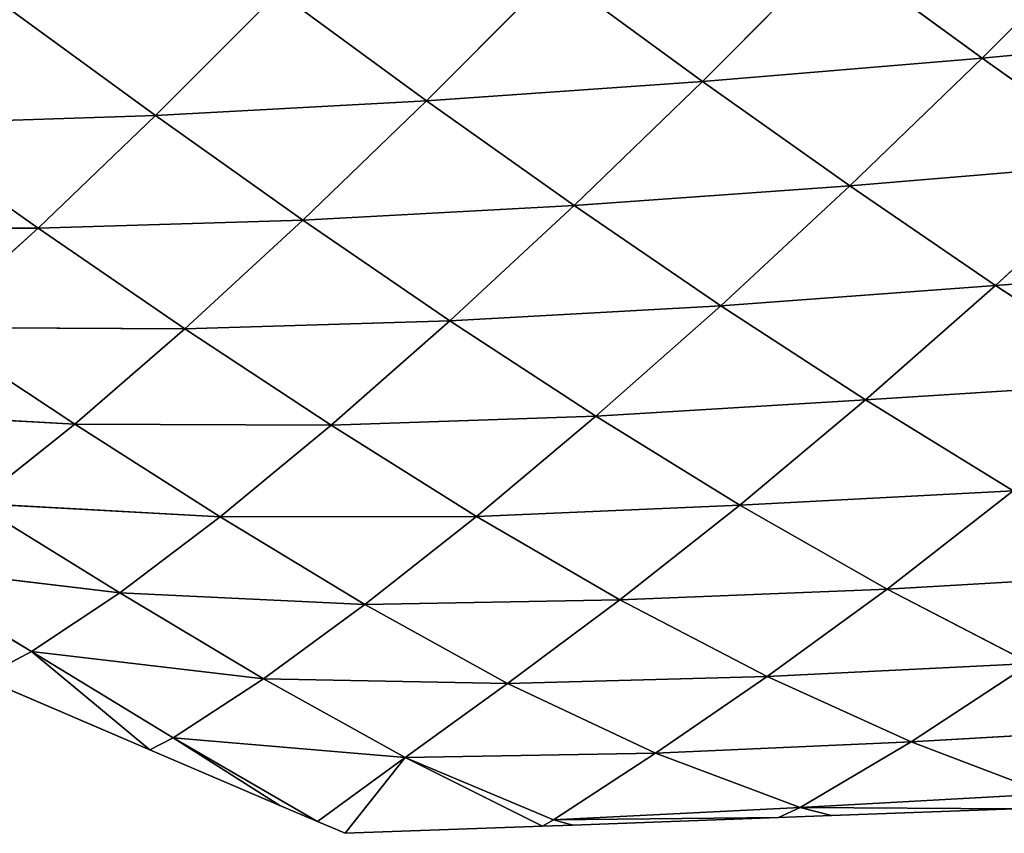
# Model space of a CAD drawing. Extents: x -4110 to 994, y -1276 to 1039.
# Drawn here: x -1350 to -1287, y -164 to -112 of the extents above; entities that cross this region are included whole.
import ezdxf

# ---------------------------------------------------------------- set-up
doc = ezdxf.new("R2010")
doc.units = 0
doc.layers.get('0').update_dxf_attribs({"color": 13, "linetype": 'CONTINUOUS'})

# ---------------------------------------------------------------- blocks, each defined once
blk = doc.blocks.new('SKUPINA_65')
at = {"color": 129}
for p, q in [((309.584, 1366.807, 77.095), (309.588, 1383.359, 66.918)), ((296.924, 1364.44, 53.352), (297.782, 1380.29, 43.283)), ((282.247, 1367.224, 14.158), (287.828, 1376.54, 20.115)), ((286.023, 1361.516, 30.005), (287.828, 1376.54, 20.115)), ((309.584, 1366.807, 77.095), (316.286, 1376.304, 83.881)), ((316.857, 1359.227, 93.062), (316.286, 1376.304, 83.881)), ((296.924, 1364.44, 53.352), (303.161, 1373.886, 60.37)), ((303.087, 1357.327, 69.686), (303.161, 1373.886, 60.37)), ((309.584, 1366.807, 77.095), (303.161, 1373.886, 60.37)), ((286.023, 1361.516, 30.005), (291.807, 1370.869, 36.78)), ((290.931, 1355.04, 45.846), (291.807, 1370.869, 36.78)), ((296.924, 1364.44, 53.352), (291.807, 1370.869, 36.78)), ((280.535, 1370.43, 3.87), (275.899, 1359.597, 3.87)), ((282.247, 1367.224, 14.158), (280.535, 1370.43, 3.87)), ((316.857, 1359.227, 93.062), (323.812, 1368.756, 99.995)), ((282.247, 1367.224, 14.158), (275.899, 1359.597, 3.87)), ((276.662, 1358.093, 8.347), (282.247, 1367.224, 14.158)), ((280.479, 1352.257, 22.953), (282.247, 1367.224, 14.158)), ((286.023, 1361.516, 30.005), (282.247, 1367.224, 14.158)), ((303.087, 1357.327, 69.686), (309.584, 1366.807, 77.095)), ((310.103, 1349.71, 85.395), (309.584, 1366.807, 77.095)), ((316.857, 1359.227, 93.062), (309.584, 1366.807, 77.095)), ((290.931, 1355.04, 45.846), (296.924, 1364.44, 53.352)), ((296.85, 1347.883, 61.625), (296.924, 1364.44, 53.352)), ((303.087, 1357.327, 69.686), (296.924, 1364.44, 53.352)), ((280.479, 1352.257, 22.953), (286.023, 1361.516, 30.005)), ((285.277, 1345.71, 37.774), (286.023, 1361.516, 30.005)), ((290.931, 1355.04, 45.846), (286.023, 1361.516, 30.005)), ((275.899, 1359.597, 3.87), (272.302, 1351.19, 3.87)), ((276.662, 1358.093, 8.347), (275.899, 1359.597, 3.87)), ((310.103, 1349.71, 85.395), (316.857, 1359.227, 93.062)), ((324.807, 1351.289, 108.005), (316.857, 1359.227, 93.062)), ((317.81, 1341.731, 100.193), (316.857, 1359.227, 93.062)), ((276.662, 1358.093, 8.347), (271.264, 1348.765, 3.87)), ((272.302, 1351.19, 3.87), (276.662, 1358.093, 8.347)), ((275.409, 1343.12, 15.377), (276.662, 1358.093, 8.347)), ((280.479, 1352.257, 22.953), (276.662, 1358.093, 8.347)), ((296.85, 1347.883, 61.625), (303.087, 1357.327, 69.686)), ((303.602, 1340.222, 76.965), (303.087, 1357.327, 69.686)), ((310.103, 1349.71, 85.395), (303.087, 1357.327, 69.686)), ((285.277, 1345.71, 37.774), (290.931, 1355.04, 45.846)), ((290.966, 1338.504, 52.843), (290.931, 1355.04, 45.846)), ((296.85, 1347.883, 61.625), (290.931, 1355.04, 45.846)), ((275.409, 1343.12, 15.377), (280.479, 1352.257, 22.953)), ((280.172, 1336.505, 28.938), (280.479, 1352.257, 22.953)), ((285.277, 1345.71, 37.774), (280.479, 1352.257, 22.953)), ((272.302, 1351.19, 3.87), (271.264, 1348.765, 3.87)), ((317.81, 1341.731, 100.193), (324.807, 1351.289, 108.005)), ((303.602, 1340.222, 76.965), (310.103, 1349.71, 85.395)), ((311.043, 1332.2, 91.55), (310.103, 1349.71, 85.395)), ((317.81, 1341.731, 100.193), (310.103, 1349.71, 85.395)), ((271.264, 1348.765, 3.87), (270.505, 1346.992, 3.87)), ((275.409, 1343.12, 15.377), (271.264, 1348.765, 3.87)), ((290.966, 1338.504, 52.843), (296.85, 1347.883, 61.625)), ((297.43, 1330.801, 67.734), (296.85, 1347.883, 61.625)), ((303.602, 1340.222, 76.965), (296.85, 1347.883, 61.625)), ((275.409, 1343.12, 15.377), (270.505, 1346.992, 3.87)), ((270.505, 1346.992, 3.87), (270.97, 1334.25, 3.87)), ((280.172, 1336.505, 28.938), (285.277, 1345.71, 37.774)), ((285.59, 1329.26, 43.246), (285.277, 1345.71, 37.774)), ((290.966, 1338.504, 52.843), (285.277, 1345.71, 37.774)), ((275.409, 1343.12, 15.377), (270.97, 1334.25, 3.87)), ((271.371, 1333.526, 5.419), (275.409, 1343.12, 15.377)), ((275.682, 1326.951, 18.376), (275.409, 1343.12, 15.377)), ((280.172, 1336.505, 28.938), (275.409, 1343.12, 15.377)), ((311.043, 1332.2, 91.55), (317.81, 1341.731, 100.193)), ((319.056, 1323.923, 105.14), (317.81, 1341.731, 100.193)), ((326.067, 1333.503, 113.877), (317.81, 1341.731, 100.193)), ((297.43, 1330.801, 67.734), (303.602, 1340.222, 76.965)), ((304.572, 1322.733, 82.064), (303.602, 1340.222, 76.965)), ((311.043, 1332.2, 91.55), (303.602, 1340.222, 76.965)), ((285.59, 1329.26, 43.246), (290.966, 1338.504, 52.843)), ((291.703, 1321.515, 57.681), (290.966, 1338.504, 52.843)), ((297.43, 1330.801, 67.734), (290.966, 1338.504, 52.843)), ((275.682, 1326.951, 18.376), (280.172, 1336.505, 28.938)), ((280.629, 1319.742, 32.202), (280.172, 1336.505, 28.938)), ((285.59, 1329.26, 43.246), (280.172, 1336.505, 28.938)), ((271.371, 1333.526, 5.419), (270.97, 1334.25, 3.87)), ((270.97, 1334.25, 3.87), (271.041, 1332.294, 3.87)), ((271.041, 1332.294, 3.87), (271.371, 1333.526, 5.419)), ((271.371, 1333.526, 5.419), (271.524, 1319.015, 3.87)), ((272.171, 1317.625, 6.738), (271.371, 1333.526, 5.419)), ((275.682, 1326.951, 18.376), (271.371, 1333.526, 5.419)), ((319.056, 1323.923, 105.14), (326.067, 1333.503, 113.877)), ((271.041, 1332.294, 3.87), (271.524, 1319.015, 3.87)), ((304.572, 1322.733, 82.064), (311.043, 1332.2, 91.55)), ((312.302, 1314.403, 95.534), (311.043, 1332.2, 91.55)), ((319.056, 1323.923, 105.14), (311.043, 1332.2, 91.55)), ((291.703, 1321.515, 57.681), (297.43, 1330.801, 67.734)), ((304.572, 1322.733, 82.064), (297.43, 1330.801, 67.734)), ((298.485, 1313.395, 71.755), (297.43, 1330.801, 67.734)), ((280.629, 1319.742, 32.202), (285.59, 1329.26, 43.246)), ((286.279, 1312.009, 46.325), (285.59, 1329.26, 43.246)), ((291.703, 1321.515, 57.681), (285.59, 1329.26, 43.246)), ((272.171, 1317.625, 6.738), (275.682, 1326.951, 18.376)), ((276.422, 1310.46, 20.282), (275.682, 1326.951, 18.376)), ((280.629, 1319.742, 32.202), (275.682, 1326.951, 18.376)), ((312.302, 1314.403, 95.534), (319.056, 1323.923, 105.14)), ((320.553, 1305.876, 107.951), (319.056, 1323.923, 105.14)), ((327.559, 1315.455, 117.592), (319.056, 1323.923, 105.14)), ((298.485, 1313.395, 71.755), (304.572, 1322.733, 82.064)), ((312.302, 1314.403, 95.534), (304.572, 1322.733, 82.064)), ((305.878, 1305.003, 85.102), (304.572, 1322.733, 82.064)), ((286.279, 1312.009, 46.325), (291.703, 1321.515, 57.681)), ((292.624, 1303.875, 60.238), (291.703, 1321.515, 57.681)), ((298.485, 1313.395, 71.755), (291.703, 1321.515, 57.681)), ((276.422, 1310.46, 20.282), (280.629, 1319.742, 32.202)), ((281.467, 1302.739, 34.215), (280.629, 1319.742, 32.202)), ((286.279, 1312.009, 46.325), (280.629, 1319.742, 32.202)), ((272.171, 1317.625, 6.738), (271.524, 1319.015, 3.87)), ((271.524, 1319.015, 3.87), (271.649, 1315.602, 3.87)), ((271.649, 1315.602, 3.87), (272.171, 1317.625, 6.738)), ((272.171, 1317.625, 6.738), (272.079, 1303.781, 3.87)), ((273.046, 1301.626, 7.991), (272.171, 1317.625, 6.738)), ((276.422, 1310.46, 20.282), (272.171, 1317.625, 6.738)), ((271.649, 1315.602, 3.87), (272.079, 1303.781, 3.87)), ((320.553, 1305.876, 107.951), (327.559, 1315.455, 117.592)), ((305.878, 1305.003, 85.102), (312.302, 1314.403, 95.534)), ((313.829, 1296.406, 97.474), (312.302, 1314.403, 95.534)), ((320.553, 1305.876, 107.951), (312.302, 1314.403, 95.534)), ((292.624, 1303.875, 60.238), (298.485, 1313.395, 71.755)), ((299.625, 1295.45, 73.529), (298.485, 1313.395, 71.755)), ((305.878, 1305.003, 85.102), (298.485, 1313.395, 71.755)), ((281.467, 1302.739, 34.215), (286.279, 1312.009, 46.325)), ((287.273, 1294.587, 48.035), (286.279, 1312.009, 46.325)), ((292.624, 1303.875, 60.238), (286.279, 1312.009, 46.325)), ((273.046, 1301.626, 7.991), (276.422, 1310.46, 20.282)), ((277.357, 1293.893, 21.742), (276.422, 1310.46, 20.282)), ((281.467, 1302.739, 34.215), (276.422, 1310.46, 20.282)), ((313.829, 1296.406, 97.474), (320.553, 1305.876, 107.951)), ((322.271, 1287.669, 108.681), (320.553, 1305.876, 107.951)), ((329.25, 1297.213, 119.164), (320.553, 1305.876, 107.951)), ((299.625, 1295.45, 73.529), (305.878, 1305.003, 85.102)), ((307.237, 1286.806, 85.904), (305.878, 1305.003, 85.102)), ((313.829, 1296.406, 97.474), (305.878, 1305.003, 85.102))]:
    blk.add_line(p, q, dxfattribs=at)
mesh = blk.add_polyface(dxfattribs=at)
corners = [(309.588, 1383.359, 66.918), (309.584, 1366.807, 77.095), (303.161, 1373.886, 60.37)]
mesh.append_faces([[corners[k] for k in face] for face in [(0, 1, 2)]], dxfattribs={"color": 129})
mesh = blk.add_polyface(dxfattribs=at)
corners = [(309.588, 1383.359, 66.918), (316.286, 1376.304, 83.881), (309.584, 1366.807, 77.095)]
mesh.append_faces([[corners[k] for k in face] for face in [(0, 1, 2)]], dxfattribs={"color": 129})
mesh = blk.add_polyface(dxfattribs=at)
corners = [(297.782, 1380.29, 43.283), (296.924, 1364.44, 53.352), (291.807, 1370.869, 36.78)]
mesh.append_faces([[corners[k] for k in face] for face in [(0, 1, 2)]], dxfattribs={"color": 129})
mesh = blk.add_polyface(dxfattribs=at)
corners = [(297.782, 1380.29, 43.283), (303.161, 1373.886, 60.37), (296.924, 1364.44, 53.352)]
mesh.append_faces([[corners[k] for k in face] for face in [(0, 1, 2)]], dxfattribs={"color": 129})
mesh = blk.add_polyface(dxfattribs=at)
corners = [(287.828, 1376.54, 20.115), (282.247, 1367.224, 14.158), (280.535, 1370.43, 3.87)]
mesh.append_faces([[corners[k] for k in face] for face in [(0, 1, 2)]], dxfattribs={"color": 129})
mesh = blk.add_polyface(dxfattribs=at)
corners = [(287.828, 1376.54, 20.115), (286.023, 1361.516, 30.005), (282.247, 1367.224, 14.158)]
mesh.append_faces([[corners[k] for k in face] for face in [(0, 1, 2)]], dxfattribs={"color": 129})
mesh = blk.add_polyface(dxfattribs=at)
corners = [(287.828, 1376.54, 20.115), (291.807, 1370.869, 36.78), (286.023, 1361.516, 30.005)]
mesh.append_faces([[corners[k] for k in face] for face in [(0, 1, 2)]], dxfattribs={"color": 129})
mesh = blk.add_polyface(dxfattribs=at)
corners = [(316.286, 1376.304, 83.881), (316.857, 1359.227, 93.062), (309.584, 1366.807, 77.095)]
mesh.append_faces([[corners[k] for k in face] for face in [(0, 1, 2)]], dxfattribs={"color": 129})
mesh = blk.add_polyface(dxfattribs=at)
corners = [(316.286, 1376.304, 83.881), (323.812, 1368.756, 99.995), (316.857, 1359.227, 93.062)]
mesh.append_faces([[corners[k] for k in face] for face in [(0, 1, 2)]], dxfattribs={"color": 129})
mesh = blk.add_polyface(dxfattribs=at)
corners = [(303.161, 1373.886, 60.37), (303.087, 1357.327, 69.686), (296.924, 1364.44, 53.352)]
mesh.append_faces([[corners[k] for k in face] for face in [(0, 1, 2)]], dxfattribs={"color": 129})
mesh = blk.add_polyface(dxfattribs=at)
corners = [(303.161, 1373.886, 60.37), (309.584, 1366.807, 77.095), (303.087, 1357.327, 69.686)]
mesh.append_faces([[corners[k] for k in face] for face in [(0, 1, 2)]], dxfattribs={"color": 129})
mesh = blk.add_polyface(dxfattribs=at)
corners = [(291.807, 1370.869, 36.78), (290.931, 1355.04, 45.846), (286.023, 1361.516, 30.005)]
mesh.append_faces([[corners[k] for k in face] for face in [(0, 1, 2)]], dxfattribs={"color": 129})
mesh = blk.add_polyface(dxfattribs=at)
corners = [(291.807, 1370.869, 36.78), (296.924, 1364.44, 53.352), (290.931, 1355.04, 45.846)]
mesh.append_faces([[corners[k] for k in face] for face in [(0, 1, 2)]], dxfattribs={"color": 129})
mesh = blk.add_polyface(dxfattribs=at)
corners = [(280.535, 1370.43, 3.87), (282.247, 1367.224, 14.158), (275.899, 1359.597, 3.87)]
mesh.append_faces([[corners[k] for k in face] for face in [(0, 1, 2)]], dxfattribs={"color": 129})
mesh = blk.add_polyface(dxfattribs=at)
corners = [(323.812, 1368.756, 99.995), (324.807, 1351.289, 108.005), (316.857, 1359.227, 93.062)]
mesh.append_faces([[corners[k] for k in face] for face in [(0, 1, 2)]], dxfattribs={"color": 129})
mesh = blk.add_polyface(dxfattribs=at)
corners = [(282.247, 1367.224, 14.158), (276.662, 1358.093, 8.347), (275.899, 1359.597, 3.87)]
mesh.append_faces([[corners[k] for k in face] for face in [(0, 1, 2)]], dxfattribs={"color": 129})
mesh = blk.add_polyface(dxfattribs=at)
corners = [(282.247, 1367.224, 14.158), (280.479, 1352.257, 22.953), (276.662, 1358.093, 8.347)]
mesh.append_faces([[corners[k] for k in face] for face in [(0, 1, 2)]], dxfattribs={"color": 129})
mesh = blk.add_polyface(dxfattribs=at)
corners = [(282.247, 1367.224, 14.158), (286.023, 1361.516, 30.005), (280.479, 1352.257, 22.953)]
mesh.append_faces([[corners[k] for k in face] for face in [(0, 1, 2)]], dxfattribs={"color": 129})
mesh = blk.add_polyface(dxfattribs=at)
corners = [(309.584, 1366.807, 77.095), (310.103, 1349.71, 85.395), (303.087, 1357.327, 69.686)]
mesh.append_faces([[corners[k] for k in face] for face in [(0, 1, 2)]], dxfattribs={"color": 129})
mesh = blk.add_polyface(dxfattribs=at)
corners = [(309.584, 1366.807, 77.095), (316.857, 1359.227, 93.062), (310.103, 1349.71, 85.395)]
mesh.append_faces([[corners[k] for k in face] for face in [(0, 1, 2)]], dxfattribs={"color": 129})
mesh = blk.add_polyface(dxfattribs=at)
corners = [(296.924, 1364.44, 53.352), (296.85, 1347.883, 61.625), (290.931, 1355.04, 45.846)]
mesh.append_faces([[corners[k] for k in face] for face in [(0, 1, 2)]], dxfattribs={"color": 129})
mesh = blk.add_polyface(dxfattribs=at)
corners = [(296.924, 1364.44, 53.352), (303.087, 1357.327, 69.686), (296.85, 1347.883, 61.625)]
mesh.append_faces([[corners[k] for k in face] for face in [(0, 1, 2)]], dxfattribs={"color": 129})
mesh = blk.add_polyface(dxfattribs=at)
corners = [(286.023, 1361.516, 30.005), (285.277, 1345.71, 37.774), (280.479, 1352.257, 22.953)]
mesh.append_faces([[corners[k] for k in face] for face in [(0, 1, 2)]], dxfattribs={"color": 129})
mesh = blk.add_polyface(dxfattribs=at)
corners = [(286.023, 1361.516, 30.005), (290.931, 1355.04, 45.846), (285.277, 1345.71, 37.774)]
mesh.append_faces([[corners[k] for k in face] for face in [(0, 1, 2)]], dxfattribs={"color": 129})
mesh = blk.add_polyface(dxfattribs=at)
corners = [(275.899, 1359.597, 3.87), (276.662, 1358.093, 8.347), (272.302, 1351.19, 3.87)]
mesh.append_faces([[corners[k] for k in face] for face in [(0, 1, 2)]], dxfattribs={"color": 129})
mesh = blk.add_polyface(dxfattribs=at)
corners = [(316.857, 1359.227, 93.062), (317.81, 1341.731, 100.193), (310.103, 1349.71, 85.395)]
mesh.append_faces([[corners[k] for k in face] for face in [(0, 1, 2)]], dxfattribs={"color": 129})
mesh = blk.add_polyface(dxfattribs=at)
corners = [(316.857, 1359.227, 93.062), (324.807, 1351.289, 108.005), (317.81, 1341.731, 100.193)]
mesh.append_faces([[corners[k] for k in face] for face in [(0, 1, 2)]], dxfattribs={"color": 129})
mesh = blk.add_polyface(dxfattribs=at)
corners = [(276.662, 1358.093, 8.347), (275.409, 1343.12, 15.377), (271.264, 1348.765, 3.87)]
mesh.append_faces([[corners[k] for k in face] for face in [(0, 1, 2)]], dxfattribs={"color": 129})
mesh = blk.add_polyface(dxfattribs=at)
corners = [(276.662, 1358.093, 8.347), (271.264, 1348.765, 3.87), (272.302, 1351.19, 3.87)]
mesh.append_faces([[corners[k] for k in face] for face in [(0, 1, 2)]], dxfattribs={"color": 129})
mesh = blk.add_polyface(dxfattribs=at)
corners = [(276.662, 1358.093, 8.347), (280.479, 1352.257, 22.953), (275.409, 1343.12, 15.377)]
mesh.append_faces([[corners[k] for k in face] for face in [(0, 1, 2)]], dxfattribs={"color": 129})
mesh = blk.add_polyface(dxfattribs=at)
corners = [(303.087, 1357.327, 69.686), (303.602, 1340.222, 76.965), (296.85, 1347.883, 61.625)]
mesh.append_faces([[corners[k] for k in face] for face in [(0, 1, 2)]], dxfattribs={"color": 129})
mesh = blk.add_polyface(dxfattribs=at)
corners = [(303.087, 1357.327, 69.686), (310.103, 1349.71, 85.395), (303.602, 1340.222, 76.965)]
mesh.append_faces([[corners[k] for k in face] for face in [(0, 1, 2)]], dxfattribs={"color": 129})
mesh = blk.add_polyface(dxfattribs=at)
corners = [(290.931, 1355.04, 45.846), (290.966, 1338.504, 52.843), (285.277, 1345.71, 37.774)]
mesh.append_faces([[corners[k] for k in face] for face in [(0, 1, 2)]], dxfattribs={"color": 129})
mesh = blk.add_polyface(dxfattribs=at)
corners = [(290.931, 1355.04, 45.846), (296.85, 1347.883, 61.625), (290.966, 1338.504, 52.843)]
mesh.append_faces([[corners[k] for k in face] for face in [(0, 1, 2)]], dxfattribs={"color": 129})
mesh = blk.add_polyface(dxfattribs=at)
corners = [(280.479, 1352.257, 22.953), (280.172, 1336.505, 28.938), (275.409, 1343.12, 15.377)]
mesh.append_faces([[corners[k] for k in face] for face in [(0, 1, 2)]], dxfattribs={"color": 129})
mesh = blk.add_polyface(dxfattribs=at)
corners = [(280.479, 1352.257, 22.953), (285.277, 1345.71, 37.774), (280.172, 1336.505, 28.938)]
mesh.append_faces([[corners[k] for k in face] for face in [(0, 1, 2)]], dxfattribs={"color": 129})
mesh = blk.add_polyface(dxfattribs=at)
corners = [(324.807, 1351.289, 108.005), (326.067, 1333.503, 113.877), (317.81, 1341.731, 100.193)]
mesh.append_faces([[corners[k] for k in face] for face in [(0, 1, 2)]], dxfattribs={"color": 129})
mesh = blk.add_polyface(dxfattribs=at)
corners = [(310.103, 1349.71, 85.395), (311.043, 1332.2, 91.55), (303.602, 1340.222, 76.965)]
mesh.append_faces([[corners[k] for k in face] for face in [(0, 1, 2)]], dxfattribs={"color": 129})
mesh = blk.add_polyface(dxfattribs=at)
corners = [(310.103, 1349.71, 85.395), (317.81, 1341.731, 100.193), (311.043, 1332.2, 91.55)]
mesh.append_faces([[corners[k] for k in face] for face in [(0, 1, 2)]], dxfattribs={"color": 129})
mesh = blk.add_polyface(dxfattribs=at)
corners = [(271.264, 1348.765, 3.87), (275.409, 1343.12, 15.377), (270.505, 1346.992, 3.87)]
mesh.append_faces([[corners[k] for k in face] for face in [(0, 1, 2)]], dxfattribs={"color": 129})
mesh = blk.add_polyface(dxfattribs=at)
corners = [(296.85, 1347.883, 61.625), (297.43, 1330.801, 67.734), (290.966, 1338.504, 52.843)]
mesh.append_faces([[corners[k] for k in face] for face in [(0, 1, 2)]], dxfattribs={"color": 129})
mesh = blk.add_polyface(dxfattribs=at)
corners = [(296.85, 1347.883, 61.625), (303.602, 1340.222, 76.965), (297.43, 1330.801, 67.734)]
mesh.append_faces([[corners[k] for k in face] for face in [(0, 1, 2)]], dxfattribs={"color": 129})
mesh = blk.add_polyface(dxfattribs=at)
corners = [(270.505, 1346.992, 3.87), (275.409, 1343.12, 15.377), (270.97, 1334.25, 3.87)]
mesh.append_faces([[corners[k] for k in face] for face in [(0, 1, 2)]], dxfattribs={"color": 129})
mesh = blk.add_polyface(dxfattribs=at)
corners = [(285.277, 1345.71, 37.774), (285.59, 1329.26, 43.246), (280.172, 1336.505, 28.938)]
mesh.append_faces([[corners[k] for k in face] for face in [(0, 1, 2)]], dxfattribs={"color": 129})
mesh = blk.add_polyface(dxfattribs=at)
corners = [(285.277, 1345.71, 37.774), (290.966, 1338.504, 52.843), (285.59, 1329.26, 43.246)]
mesh.append_faces([[corners[k] for k in face] for face in [(0, 1, 2)]], dxfattribs={"color": 129})
mesh = blk.add_polyface(dxfattribs=at)
corners = [(275.409, 1343.12, 15.377), (271.371, 1333.526, 5.419), (270.97, 1334.25, 3.87)]
mesh.append_faces([[corners[k] for k in face] for face in [(0, 1, 2)]], dxfattribs={"color": 129})
mesh = blk.add_polyface(dxfattribs=at)
corners = [(275.409, 1343.12, 15.377), (275.682, 1326.951, 18.376), (271.371, 1333.526, 5.419)]
mesh.append_faces([[corners[k] for k in face] for face in [(0, 1, 2)]], dxfattribs={"color": 129})
mesh = blk.add_polyface(dxfattribs=at)
corners = [(275.409, 1343.12, 15.377), (280.172, 1336.505, 28.938), (275.682, 1326.951, 18.376)]
mesh.append_faces([[corners[k] for k in face] for face in [(0, 1, 2)]], dxfattribs={"color": 129})
mesh = blk.add_polyface(dxfattribs=at)
corners = [(317.81, 1341.731, 100.193), (319.056, 1323.923, 105.14), (311.043, 1332.2, 91.55)]
mesh.append_faces([[corners[k] for k in face] for face in [(0, 1, 2)]], dxfattribs={"color": 129})
mesh = blk.add_polyface(dxfattribs=at)
corners = [(317.81, 1341.731, 100.193), (326.067, 1333.503, 113.877), (319.056, 1323.923, 105.14)]
mesh.append_faces([[corners[k] for k in face] for face in [(0, 1, 2)]], dxfattribs={"color": 129})
mesh = blk.add_polyface(dxfattribs=at)
corners = [(303.602, 1340.222, 76.965), (304.572, 1322.733, 82.064), (297.43, 1330.801, 67.734)]
mesh.append_faces([[corners[k] for k in face] for face in [(0, 1, 2)]], dxfattribs={"color": 129})
mesh = blk.add_polyface(dxfattribs=at)
corners = [(303.602, 1340.222, 76.965), (311.043, 1332.2, 91.55), (304.572, 1322.733, 82.064)]
mesh.append_faces([[corners[k] for k in face] for face in [(0, 1, 2)]], dxfattribs={"color": 129})
mesh = blk.add_polyface(dxfattribs=at)
corners = [(290.966, 1338.504, 52.843), (291.703, 1321.515, 57.681), (285.59, 1329.26, 43.246)]
mesh.append_faces([[corners[k] for k in face] for face in [(0, 1, 2)]], dxfattribs={"color": 129})
mesh = blk.add_polyface(dxfattribs=at)
corners = [(290.966, 1338.504, 52.843), (297.43, 1330.801, 67.734), (291.703, 1321.515, 57.681)]
mesh.append_faces([[corners[k] for k in face] for face in [(0, 1, 2)]], dxfattribs={"color": 129})
mesh = blk.add_polyface(dxfattribs=at)
corners = [(280.172, 1336.505, 28.938), (280.629, 1319.742, 32.202), (275.682, 1326.951, 18.376)]
mesh.append_faces([[corners[k] for k in face] for face in [(0, 1, 2)]], dxfattribs={"color": 129})
mesh = blk.add_polyface(dxfattribs=at)
corners = [(280.172, 1336.505, 28.938), (285.59, 1329.26, 43.246), (280.629, 1319.742, 32.202)]
mesh.append_faces([[corners[k] for k in face] for face in [(0, 1, 2)]], dxfattribs={"color": 129})
mesh = blk.add_polyface(dxfattribs=at)
corners = [(270.97, 1334.25, 3.87), (271.371, 1333.526, 5.419), (271.041, 1332.294, 3.87)]
mesh.append_faces([[corners[k] for k in face] for face in [(0, 1, 2)]], dxfattribs={"color": 129})
mesh = blk.add_polyface(dxfattribs=at)
corners = [(271.371, 1333.526, 5.419), (271.524, 1319.015, 3.87), (271.041, 1332.294, 3.87)]
mesh.append_faces([[corners[k] for k in face] for face in [(0, 1, 2)]], dxfattribs={"color": 129})
mesh = blk.add_polyface(dxfattribs=at)
corners = [(271.371, 1333.526, 5.419), (272.171, 1317.625, 6.738), (271.524, 1319.015, 3.87)]
mesh.append_faces([[corners[k] for k in face] for face in [(0, 1, 2)]], dxfattribs={"color": 129})
mesh = blk.add_polyface(dxfattribs=at)
corners = [(271.371, 1333.526, 5.419), (275.682, 1326.951, 18.376), (272.171, 1317.625, 6.738)]
mesh.append_faces([[corners[k] for k in face] for face in [(0, 1, 2)]], dxfattribs={"color": 129})
mesh = blk.add_polyface(dxfattribs=at)
corners = [(326.067, 1333.503, 113.877), (327.559, 1315.455, 117.592), (319.056, 1323.923, 105.14)]
mesh.append_faces([[corners[k] for k in face] for face in [(0, 1, 2)]], dxfattribs={"color": 129})
mesh = blk.add_polyface(dxfattribs=at)
corners = [(311.043, 1332.2, 91.55), (312.302, 1314.403, 95.534), (304.572, 1322.733, 82.064)]
mesh.append_faces([[corners[k] for k in face] for face in [(0, 1, 2)]], dxfattribs={"color": 129})
mesh = blk.add_polyface(dxfattribs=at)
corners = [(311.043, 1332.2, 91.55), (319.056, 1323.923, 105.14), (312.302, 1314.403, 95.534)]
mesh.append_faces([[corners[k] for k in face] for face in [(0, 1, 2)]], dxfattribs={"color": 129})
mesh = blk.add_polyface(dxfattribs=at)
corners = [(297.43, 1330.801, 67.734), (298.485, 1313.395, 71.755), (291.703, 1321.515, 57.681)]
mesh.append_faces([[corners[k] for k in face] for face in [(0, 1, 2)]], dxfattribs={"color": 129})
mesh = blk.add_polyface(dxfattribs=at)
corners = [(297.43, 1330.801, 67.734), (304.572, 1322.733, 82.064), (298.485, 1313.395, 71.755)]
mesh.append_faces([[corners[k] for k in face] for face in [(0, 1, 2)]], dxfattribs={"color": 129})
mesh = blk.add_polyface(dxfattribs=at)
corners = [(285.59, 1329.26, 43.246), (286.279, 1312.009, 46.325), (280.629, 1319.742, 32.202)]
mesh.append_faces([[corners[k] for k in face] for face in [(0, 1, 2)]], dxfattribs={"color": 129})
mesh = blk.add_polyface(dxfattribs=at)
corners = [(285.59, 1329.26, 43.246), (291.703, 1321.515, 57.681), (286.279, 1312.009, 46.325)]
mesh.append_faces([[corners[k] for k in face] for face in [(0, 1, 2)]], dxfattribs={"color": 129})
mesh = blk.add_polyface(dxfattribs=at)
corners = [(275.682, 1326.951, 18.376), (276.422, 1310.46, 20.282), (272.171, 1317.625, 6.738)]
mesh.append_faces([[corners[k] for k in face] for face in [(0, 1, 2)]], dxfattribs={"color": 129})
mesh = blk.add_polyface(dxfattribs=at)
corners = [(275.682, 1326.951, 18.376), (280.629, 1319.742, 32.202), (276.422, 1310.46, 20.282)]
mesh.append_faces([[corners[k] for k in face] for face in [(0, 1, 2)]], dxfattribs={"color": 129})
mesh = blk.add_polyface(dxfattribs=at)
corners = [(319.056, 1323.923, 105.14), (320.553, 1305.876, 107.951), (312.302, 1314.403, 95.534)]
mesh.append_faces([[corners[k] for k in face] for face in [(0, 1, 2)]], dxfattribs={"color": 129})
mesh = blk.add_polyface(dxfattribs=at)
corners = [(319.056, 1323.923, 105.14), (327.559, 1315.455, 117.592), (320.553, 1305.876, 107.951)]
mesh.append_faces([[corners[k] for k in face] for face in [(0, 1, 2)]], dxfattribs={"color": 129})
mesh = blk.add_polyface(dxfattribs=at)
corners = [(304.572, 1322.733, 82.064), (305.878, 1305.003, 85.102), (298.485, 1313.395, 71.755)]
mesh.append_faces([[corners[k] for k in face] for face in [(0, 1, 2)]], dxfattribs={"color": 129})
mesh = blk.add_polyface(dxfattribs=at)
corners = [(304.572, 1322.733, 82.064), (312.302, 1314.403, 95.534), (305.878, 1305.003, 85.102)]
mesh.append_faces([[corners[k] for k in face] for face in [(0, 1, 2)]], dxfattribs={"color": 129})
mesh = blk.add_polyface(dxfattribs=at)
corners = [(291.703, 1321.515, 57.681), (292.624, 1303.875, 60.238), (286.279, 1312.009, 46.325)]
mesh.append_faces([[corners[k] for k in face] for face in [(0, 1, 2)]], dxfattribs={"color": 129})
mesh = blk.add_polyface(dxfattribs=at)
corners = [(291.703, 1321.515, 57.681), (298.485, 1313.395, 71.755), (292.624, 1303.875, 60.238)]
mesh.append_faces([[corners[k] for k in face] for face in [(0, 1, 2)]], dxfattribs={"color": 129})
mesh = blk.add_polyface(dxfattribs=at)
corners = [(280.629, 1319.742, 32.202), (281.467, 1302.739, 34.215), (276.422, 1310.46, 20.282)]
mesh.append_faces([[corners[k] for k in face] for face in [(0, 1, 2)]], dxfattribs={"color": 129})
mesh = blk.add_polyface(dxfattribs=at)
corners = [(280.629, 1319.742, 32.202), (286.279, 1312.009, 46.325), (281.467, 1302.739, 34.215)]
mesh.append_faces([[corners[k] for k in face] for face in [(0, 1, 2)]], dxfattribs={"color": 129})
mesh = blk.add_polyface(dxfattribs=at)
corners = [(271.524, 1319.015, 3.87), (272.171, 1317.625, 6.738), (271.649, 1315.602, 3.87)]
mesh.append_faces([[corners[k] for k in face] for face in [(0, 1, 2)]], dxfattribs={"color": 129})
mesh = blk.add_polyface(dxfattribs=at)
corners = [(272.171, 1317.625, 6.738), (272.079, 1303.781, 3.87), (271.649, 1315.602, 3.87)]
mesh.append_faces([[corners[k] for k in face] for face in [(0, 1, 2)]], dxfattribs={"color": 129})
mesh = blk.add_polyface(dxfattribs=at)
corners = [(272.171, 1317.625, 6.738), (273.046, 1301.626, 7.991), (272.079, 1303.781, 3.87)]
mesh.append_faces([[corners[k] for k in face] for face in [(0, 1, 2)]], dxfattribs={"color": 129})
mesh = blk.add_polyface(dxfattribs=at)
corners = [(272.171, 1317.625, 6.738), (276.422, 1310.46, 20.282), (273.046, 1301.626, 7.991)]
mesh.append_faces([[corners[k] for k in face] for face in [(0, 1, 2)]], dxfattribs={"color": 129})
mesh = blk.add_polyface(dxfattribs=at)
corners = [(327.559, 1315.455, 117.592), (329.25, 1297.213, 119.164), (320.553, 1305.876, 107.951)]
mesh.append_faces([[corners[k] for k in face] for face in [(0, 1, 2)]], dxfattribs={"color": 129})
mesh = blk.add_polyface(dxfattribs=at)
corners = [(312.302, 1314.403, 95.534), (313.829, 1296.406, 97.474), (305.878, 1305.003, 85.102)]
mesh.append_faces([[corners[k] for k in face] for face in [(0, 1, 2)]], dxfattribs={"color": 129})
mesh = blk.add_polyface(dxfattribs=at)
corners = [(312.302, 1314.403, 95.534), (320.553, 1305.876, 107.951), (313.829, 1296.406, 97.474)]
mesh.append_faces([[corners[k] for k in face] for face in [(0, 1, 2)]], dxfattribs={"color": 129})
mesh = blk.add_polyface(dxfattribs=at)
corners = [(298.485, 1313.395, 71.755), (299.625, 1295.45, 73.529), (292.624, 1303.875, 60.238)]
mesh.append_faces([[corners[k] for k in face] for face in [(0, 1, 2)]], dxfattribs={"color": 129})
mesh = blk.add_polyface(dxfattribs=at)
corners = [(298.485, 1313.395, 71.755), (305.878, 1305.003, 85.102), (299.625, 1295.45, 73.529)]
mesh.append_faces([[corners[k] for k in face] for face in [(0, 1, 2)]], dxfattribs={"color": 129})
mesh = blk.add_polyface(dxfattribs=at)
corners = [(286.279, 1312.009, 46.325), (287.273, 1294.587, 48.035), (281.467, 1302.739, 34.215)]
mesh.append_faces([[corners[k] for k in face] for face in [(0, 1, 2)]], dxfattribs={"color": 129})
mesh = blk.add_polyface(dxfattribs=at)
corners = [(286.279, 1312.009, 46.325), (292.624, 1303.875, 60.238), (287.273, 1294.587, 48.035)]
mesh.append_faces([[corners[k] for k in face] for face in [(0, 1, 2)]], dxfattribs={"color": 129})
mesh = blk.add_polyface(dxfattribs=at)
corners = [(276.422, 1310.46, 20.282), (277.357, 1293.893, 21.742), (273.046, 1301.626, 7.991)]
mesh.append_faces([[corners[k] for k in face] for face in [(0, 1, 2)]], dxfattribs={"color": 129})
mesh = blk.add_polyface(dxfattribs=at)
corners = [(276.422, 1310.46, 20.282), (281.467, 1302.739, 34.215), (277.357, 1293.893, 21.742)]
mesh.append_faces([[corners[k] for k in face] for face in [(0, 1, 2)]], dxfattribs={"color": 129})
mesh = blk.add_polyface(dxfattribs=at)
corners = [(320.553, 1305.876, 107.951), (322.271, 1287.669, 108.681), (313.829, 1296.406, 97.474)]
mesh.append_faces([[corners[k] for k in face] for face in [(0, 1, 2)]], dxfattribs={"color": 129})
mesh = blk.add_polyface(dxfattribs=at)
corners = [(320.553, 1305.876, 107.951), (329.25, 1297.213, 119.164), (322.271, 1287.669, 108.681)]
mesh.append_faces([[corners[k] for k in face] for face in [(0, 1, 2)]], dxfattribs={"color": 129})
mesh = blk.add_polyface(dxfattribs=at)
corners = [(305.878, 1305.003, 85.102), (307.237, 1286.806, 85.904), (299.625, 1295.45, 73.529)]
mesh.append_faces([[corners[k] for k in face] for face in [(0, 1, 2)]], dxfattribs={"color": 129})
mesh = blk.add_polyface(dxfattribs=at)
corners = [(305.878, 1305.003, 85.102), (313.829, 1296.406, 97.474), (307.237, 1286.806, 85.904)]
mesh.append_faces([[corners[k] for k in face] for face in [(0, 1, 2)]], dxfattribs={"color": 129})

msp = doc.modelspace()

# ---------------------------------------------------------------- block references
at = {"rotation": 89.99999999999999}
msp.add_blockref('SKUPINA_65', (17.91, -434.593, -15.599), dxfattribs=at)

doc.saveas('drawing.dxf')
